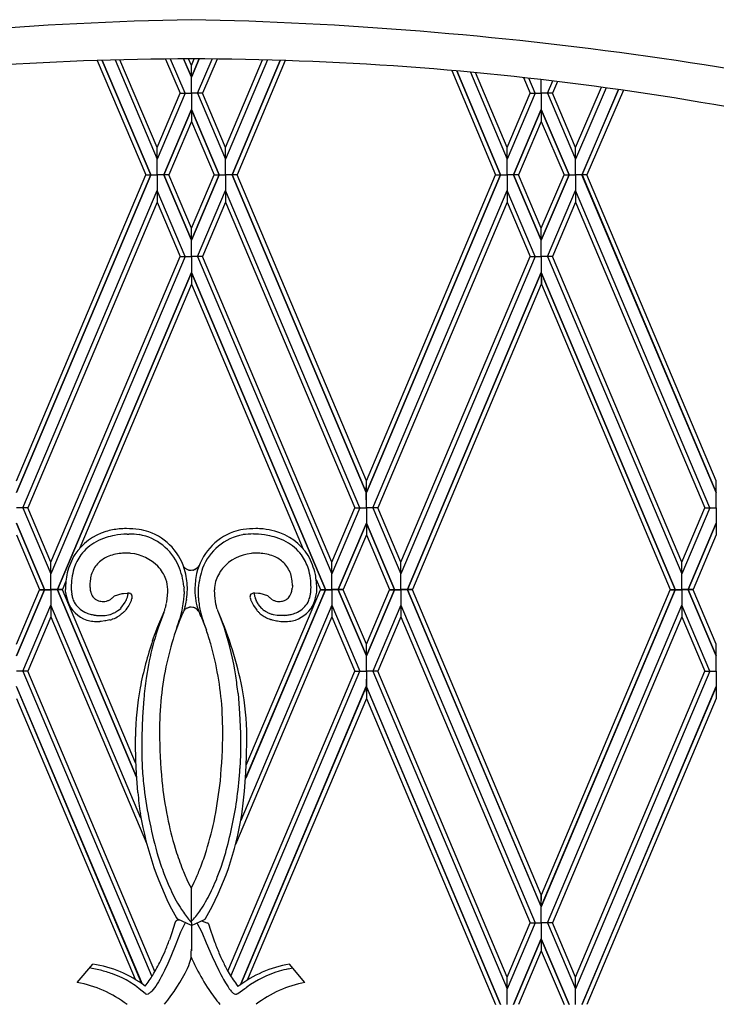
# Model space of a CAD drawing. Units: millimetres. Extents: x 0 to 8410, y 0 to 5940.
# Drawn here: x 993 to 1224, y 4418 to 4745 of the extents above; entities that cross this region are included whole.
import ezdxf

# ---------------------------------------------------------------- set-up
doc = ezdxf.new("R2010")
doc.units = ezdxf.units.MM
doc.layers.add('YKK_A1', color=4, linetype='Continuous', lineweight=30)

msp = doc.modelspace()

# ---------------------------------------------------------------- linework, layer by layer
at = {"layer": 'YKK_A1', "linetype": 'Continuous', "ltscale": 0.5}
for p, q in [((1018.63, 4731.46), (1034.72, 4693.57)), ((1036.37, 4693.57), (1020.26, 4731.51)), ((1020.26, 4731.51), (1036.38, 4693.57)), ((1024.54, 4731.64), (1038.52, 4698.74)), ((1038.53, 4702.62), (1026.18, 4731.68)), ((1041.28, 4731.95), (1046.14, 4720.65)), ((1047.79, 4720.65), (1042.94, 4731.97)), ((1047.28, 4732), (1049.86, 4725.96)), ((1049.86, 4725.97), (1047.47, 4731.55)), ((1049.85, 4729.86), (1048.93, 4732.01)), ((1049.86, 4725.96), (1049.85, 4729.86)), ((1052.41, 4732), (1049.86, 4725.96)), ((1049.86, 4725.97), (1052.41, 4732)), ((1049.86, 4725.96), (1049.87, 4729.86)), ((1049.87, 4729.86), (1050.77, 4732.01)), ((1051.93, 4720.65), (1056.73, 4731.97)), ((1058.38, 4731.95), (1053.57, 4720.65)), ((1061.19, 4702.62), (1073.44, 4731.68)), ((1075.07, 4731.64), (1061.2, 4698.74)), ((1079.34, 4731.52), (1063.34, 4693.57)), ((1063.35, 4693.57), (1079.34, 4731.52)), ((1080.96, 4731.47), (1065, 4693.57)), ((1136.18, 4728.16), (1150.73, 4693.57)), ((1152.39, 4693.57), (1137.89, 4728.02)), ((1137.89, 4728.02), (1152.39, 4693.57)), ((1142.37, 4727.61), (1154.53, 4698.74)), ((1154.54, 4702.62), (1144.09, 4727.45)), ((1049.86, 4720.65), (1049.86, 4725.97)), ((1049.86, 4720.65), (1049.86, 4725.97)), ((1159.96, 4725.82), (1162.16, 4720.65)), ((1163.81, 4720.65), (1161.69, 4725.62)), ((1165.87, 4720.65), (1165.88, 4725.14)), ((1165.88, 4720.65), (1165.88, 4725.14)), ((1167.94, 4720.65), (1169.69, 4724.69)), ((1171.27, 4724.5), (1169.59, 4720.65)), ((1047.79, 4720.65), (1038.52, 4698.74)), ((1038.52, 4702.62), (1046.14, 4720.65)), ((1046.14, 4720.65), (1047.79, 4720.65)), ((1046.14, 4720.65), (1047.79, 4720.65)), ((1047.79, 4720.65), (1049.86, 4720.65)), ((1047.79, 4720.65), (1049.86, 4720.65)), ((1051.93, 4720.65), (1049.86, 4720.65)), ((1049.86, 4720.65), (1049.86, 4715.26)), ((1051.93, 4720.65), (1049.86, 4720.65)), ((1053.57, 4720.65), (1051.93, 4720.65)), ((1051.93, 4720.65), (1061.2, 4698.74)), ((1053.57, 4720.65), (1051.93, 4720.65)), ((1061.2, 4702.62), (1053.57, 4720.65)), ((1163.81, 4720.65), (1154.53, 4698.74)), ((1154.53, 4702.62), (1162.16, 4720.65)), ((1162.16, 4720.65), (1163.81, 4720.65)), ((1162.16, 4720.65), (1163.81, 4720.65)), ((1163.81, 4720.65), (1165.88, 4720.65)), ((1163.81, 4720.65), (1165.88, 4720.65)), ((1167.94, 4720.65), (1165.87, 4720.65)), ((1167.94, 4720.65), (1165.88, 4720.65)), ((1165.88, 4720.65), (1165.88, 4715.26)), ((1169.59, 4720.65), (1167.94, 4720.65)), ((1167.94, 4720.65), (1177.22, 4698.74)), ((1169.59, 4720.65), (1167.94, 4720.65)), ((1177.22, 4702.62), (1169.59, 4720.65)), ((1177.21, 4702.62), (1185.82, 4722.62)), ((1187.38, 4722.41), (1177.22, 4698.74)), ((1191.5, 4721.83), (1179.36, 4693.57)), ((1179.37, 4693.57), (1191.5, 4721.83)), ((1193.07, 4721.61), (1181.02, 4693.57)), ((1040.67, 4693.57), (1049.86, 4715.26)), ((1049.86, 4715.26), (1040.67, 4693.57)), ((1049.86, 4715.26), (1049.86, 4711.29)), ((1059.04, 4693.57), (1049.86, 4715.26)), ((1049.86, 4715.26), (1059.05, 4693.57)), ((1049.86, 4715.26), (1049.86, 4711.29)), ((1156.69, 4693.57), (1165.88, 4715.26)), ((1165.88, 4715.26), (1156.69, 4693.57)), ((1165.88, 4715.26), (1165.87, 4711.29)), ((1165.88, 4715.26), (1165.88, 4711.29)), ((1175.06, 4693.57), (1165.88, 4715.26)), ((1165.88, 4715.26), (1175.07, 4693.57)), ((1049.86, 4711.29), (1042.33, 4693.57)), ((1049.86, 4711.29), (1057.39, 4693.57)), ((1165.87, 4711.29), (1158.34, 4693.57)), ((1165.88, 4711.29), (1173.41, 4693.57)), ((1038.52, 4698.74), (1038.53, 4702.62)), ((1038.52, 4698.74), (1038.52, 4702.62)), ((1061.2, 4698.74), (1061.19, 4702.62)), ((1061.2, 4698.74), (1061.2, 4702.62)), ((1154.53, 4698.74), (1154.54, 4702.62)), ((1154.53, 4698.74), (1154.53, 4702.62)), ((1177.22, 4698.74), (1177.21, 4702.62)), ((1177.22, 4698.74), (1177.22, 4702.62)), ((1038.52, 4693.57), (1038.52, 4698.74)), ((1061.2, 4693.57), (1061.2, 4698.74)), ((1154.54, 4693.57), (1154.53, 4698.74)), ((1177.22, 4693.57), (1177.22, 4698.74)), ((991.85, 4592.07), (1034.72, 4693.57)), ((1036.37, 4693.57), (991.85, 4588.19)), ((991.85, 4588.19), (1036.38, 4693.57)), ((1034.72, 4693.57), (1036.37, 4693.57)), ((1036.38, 4693.57), (1038.52, 4693.57)), ((1038.52, 4693.57), (1038.52, 4688.39)), ((1040.67, 4693.57), (1038.52, 4693.57)), ((1042.33, 4693.57), (1040.67, 4693.57)), ((1040.67, 4693.57), (1049.86, 4671.87)), ((1049.86, 4671.87), (1040.67, 4693.57)), ((1049.86, 4675.84), (1042.33, 4693.57)), ((1049.86, 4675.84), (1057.39, 4693.57)), ((1059.04, 4693.57), (1049.86, 4671.87)), ((1049.86, 4671.87), (1059.05, 4693.57)), ((1057.39, 4693.57), (1059.04, 4693.57)), ((1059.05, 4693.57), (1061.2, 4693.57)), ((1063.34, 4693.57), (1061.2, 4693.57)), ((1061.2, 4693.57), (1061.2, 4688.39)), ((1107.86, 4588.19), (1063.34, 4693.57)), ((1065, 4693.57), (1063.35, 4693.57)), ((1063.35, 4693.57), (1107.86, 4588.19)), ((1107.87, 4592.07), (1065, 4693.57)), ((1107.87, 4592.07), (1150.73, 4693.57)), ((1152.39, 4693.57), (1107.87, 4588.19)), ((1107.87, 4588.19), (1152.39, 4693.57)), ((1150.73, 4693.57), (1152.39, 4693.57)), ((1152.39, 4693.57), (1154.54, 4693.57)), ((1154.54, 4693.57), (1154.53, 4688.39)), ((1156.69, 4693.57), (1154.54, 4693.57)), ((1158.34, 4693.57), (1156.69, 4693.57)), ((1156.69, 4693.57), (1165.88, 4671.87)), ((1165.88, 4671.87), (1156.69, 4693.57)), ((1165.87, 4675.84), (1158.34, 4693.57)), ((1165.88, 4675.84), (1173.41, 4693.57)), ((1175.06, 4693.57), (1165.88, 4671.87)), ((1165.88, 4671.87), (1175.07, 4693.57)), ((1173.41, 4693.57), (1175.06, 4693.57)), ((1175.07, 4693.57), (1177.22, 4693.57)), ((1179.36, 4693.57), (1177.22, 4693.57)), ((1177.22, 4693.57), (1177.22, 4688.39)), ((1223.88, 4588.19), (1179.36, 4693.57)), ((1181.02, 4693.57), (1179.37, 4693.57)), ((1179.37, 4693.57), (1223.88, 4588.19)), ((1223.88, 4592.07), (1181.02, 4693.57)), ((994.03, 4583.09), (1038.52, 4688.39)), ((1038.52, 4688.39), (1038.53, 4684.51)), ((1047.79, 4666.48), (1038.52, 4688.39)), ((1038.52, 4688.39), (1038.52, 4684.51)), ((1051.93, 4666.48), (1061.2, 4688.39)), ((1061.2, 4688.39), (1061.19, 4684.51)), ((1105.69, 4583.09), (1061.2, 4688.39)), ((1061.2, 4688.39), (1061.2, 4684.51)), ((1110.04, 4583.09), (1154.53, 4688.39)), ((1154.53, 4688.39), (1154.54, 4684.51)), ((1163.81, 4666.48), (1154.53, 4688.39)), ((1154.53, 4688.39), (1154.53, 4684.51)), ((1167.94, 4666.48), (1177.22, 4688.39)), ((1177.22, 4688.39), (1177.21, 4684.51)), ((1221.71, 4583.09), (1177.22, 4688.39)), ((1177.22, 4688.39), (1177.22, 4684.51)), ((1038.53, 4684.51), (995.67, 4583.09)), ((1038.52, 4684.51), (1046.14, 4666.48)), ((1061.2, 4684.51), (1053.57, 4666.48)), ((1061.19, 4684.51), (1104.04, 4583.09)), ((1154.54, 4684.51), (1111.69, 4583.09)), ((1154.53, 4684.51), (1162.16, 4666.48)), ((1177.22, 4684.51), (1169.59, 4666.48)), ((1177.21, 4684.51), (1220.06, 4583.09)), ((1049.86, 4671.87), (1049.86, 4675.84)), ((1049.86, 4671.87), (1049.86, 4675.84)), ((1165.88, 4671.87), (1165.87, 4675.84)), ((1165.88, 4671.87), (1165.88, 4675.84)), ((1049.86, 4666.48), (1049.86, 4671.87)), ((1165.88, 4666.48), (1165.88, 4671.87)), ((1047.79, 4666.48), (1003.29, 4561.17)), ((1003.29, 4565.06), (1046.14, 4666.48)), ((1046.14, 4666.48), (1047.79, 4666.48)), ((1047.79, 4666.48), (1049.86, 4666.48)), ((1051.93, 4666.48), (1049.86, 4666.48)), ((1049.86, 4666.48), (1049.86, 4661.17)), ((1049.86, 4666.48), (1049.86, 4661.17)), ((1053.57, 4666.48), (1051.93, 4666.48)), ((1051.93, 4666.48), (1096.42, 4561.17)), ((1096.43, 4565.06), (1053.57, 4666.48)), ((1163.81, 4666.48), (1119.31, 4561.17)), ((1119.31, 4565.06), (1162.16, 4666.48)), ((1162.16, 4666.48), (1163.81, 4666.48)), ((1163.81, 4666.48), (1165.88, 4666.48)), ((1163.81, 4666.48), (1165.88, 4666.48)), ((1167.94, 4666.48), (1165.87, 4666.48)), ((1165.87, 4666.48), (1165.88, 4661.17)), ((1167.94, 4666.48), (1165.88, 4666.48)), ((1165.88, 4666.48), (1165.88, 4661.17)), ((1169.59, 4666.48), (1167.94, 4666.48)), ((1167.94, 4666.48), (1212.44, 4561.17)), ((1212.44, 4565.06), (1169.59, 4666.48)), ((1049.86, 4661.17), (1005.44, 4556.01)), ((1005.45, 4556.01), (1049.86, 4661.17)), ((1049.86, 4661.17), (1049.85, 4657.27)), ((1049.86, 4661.17), (1049.87, 4657.27)), ((1094.27, 4556.01), (1049.86, 4661.17)), ((1049.86, 4661.17), (1094.27, 4556.01)), ((1165.88, 4661.17), (1121.46, 4556.01)), ((1121.47, 4556.01), (1165.88, 4661.17)), ((1165.88, 4661.17), (1165.87, 4657.27)), ((1165.88, 4661.17), (1165.89, 4657.27)), ((1210.29, 4556.01), (1165.88, 4661.17)), ((1165.88, 4661.17), (1210.29, 4556.01)), ((1049.85, 4657.27), (1012.93, 4569.81)), ((1049.87, 4657.27), (1086.97, 4569.38)), ((1165.87, 4657.27), (1123.12, 4556.01)), ((1165.89, 4657.27), (1208.63, 4556.01)), ((1107.86, 4588.19), (1107.87, 4592.07)), ((1107.87, 4588.19), (1107.87, 4592.07)), ((1223.88, 4588.19), (1223.88, 4592.07)), ((1107.87, 4583.09), (1107.86, 4588.19)), ((1107.87, 4583.09), (1107.87, 4588.19)), ((1223.89, 4583.09), (1223.88, 4588.19)), ((994.03, 4583.09), (991.85, 4583.09)), ((995.67, 4583.09), (994.03, 4583.09)), ((994.03, 4583.09), (1003.29, 4561.17)), ((1003.3, 4565.06), (995.67, 4583.09)), ((1105.69, 4583.09), (1096.42, 4561.17)), ((1096.42, 4565.06), (1104.04, 4583.09)), ((1104.04, 4583.09), (1105.69, 4583.09)), ((1105.69, 4583.09), (1107.87, 4583.09)), ((1107.87, 4583.09), (1107.87, 4577.99)), ((1110.04, 4583.09), (1107.87, 4583.09)), ((1107.87, 4583.09), (1107.87, 4577.99)), ((1111.69, 4583.09), (1110.04, 4583.09)), ((1110.04, 4583.09), (1119.31, 4561.17)), ((1119.32, 4565.06), (1111.69, 4583.09)), ((1212.43, 4565.06), (1220.06, 4583.09)), ((1221.71, 4583.09), (1212.44, 4561.17)), ((1220.06, 4583.09), (1221.71, 4583.09)), ((1221.71, 4583.09), (1223.89, 4583.09)), ((1223.89, 4583.09), (1223.88, 4577.99)), ((1001.14, 4556.01), (991.85, 4577.99)), ((991.85, 4577.99), (1001.15, 4556.01)), ((1098.57, 4556.01), (1107.87, 4577.99)), ((1107.87, 4577.99), (1098.57, 4556.01)), ((1107.87, 4577.99), (1107.87, 4574.09)), ((1107.87, 4577.99), (1107.87, 4574.09)), ((1117.16, 4556.01), (1107.87, 4577.99)), ((1107.87, 4577.99), (1117.17, 4556.01)), ((1214.59, 4556.01), (1223.88, 4577.99)), ((1223.88, 4577.99), (1214.59, 4556.01)), ((1223.88, 4577.99), (1223.89, 4574.09)), ((991.85, 4574.09), (999.49, 4556.01)), ((1028.53, 4574.38), (1029.08, 4574.4)), ((1071.02, 4574.38), (1070.47, 4574.4)), ((1107.87, 4574.09), (1100.23, 4556.01)), ((1107.87, 4574.09), (1115.51, 4556.01)), ((1223.89, 4574.09), (1216.24, 4556.01)), ((1003.29, 4561.17), (1003.29, 4565.06)), ((1003.29, 4561.17), (1003.3, 4565.06)), ((1047.45, 4563.43), (1047.27, 4563.67)), ((1047.56, 4563.3), (1047.53, 4563.33)), ((1047.69, 4563.17), (1047.56, 4563.3)), ((1047.85, 4563.02), (1047.82, 4563.05)), ((1048.03, 4562.89), (1047.85, 4563.02)), ((1048.14, 4562.81), (1048.03, 4562.89)), ((1051.51, 4562.92), (1051.11, 4562.67)), ((1051.66, 4563.03), (1051.62, 4563)), ((1052.2, 4563.61), (1052.17, 4563.57)), ((1096.42, 4561.17), (1096.43, 4565.06)), ((1096.42, 4561.17), (1096.42, 4565.06)), ((1119.31, 4561.17), (1119.31, 4565.06)), ((1119.31, 4561.17), (1119.32, 4565.06)), ((1212.44, 4561.17), (1212.43, 4565.06)), ((1212.44, 4561.17), (1212.44, 4565.06)), ((1003.29, 4556.01), (1003.29, 4561.17)), ((1049.06, 4562.43), (1049.01, 4562.44)), ((1049.15, 4562.41), (1049.06, 4562.43)), ((1049.56, 4562.35), (1049.42, 4562.37)), ((1049.61, 4562.35), (1049.56, 4562.35)), ((1049.75, 4562.35), (1049.61, 4562.35)), ((1050.34, 4562.41), (1049.75, 4562.35)), ((1050.72, 4562.51), (1050.67, 4562.49)), ((1050.94, 4562.59), (1050.72, 4562.51)), ((1051.11, 4562.67), (1051.07, 4562.65)), ((1096.42, 4556.01), (1096.42, 4561.17)), ((1119.31, 4556.01), (1119.31, 4561.17)), ((1212.44, 4556.01), (1212.44, 4561.17)), ((1008.25, 4558.74), (1007.1, 4556.01)), ((1016.2, 4557.38), (1016.21, 4557.26)), ((1016.21, 4557.26), (1016.23, 4556.91)), ((1016.29, 4556.24), (1016.35, 4555.82)), ((1047.38, 4556.96), (1047.42, 4556.5)), ((1052.13, 4556.5), (1052.09, 4555.85)), ((1083.33, 4556.91), (1083.29, 4556.46)), ((1083.35, 4557.38), (1083.33, 4556.91)), ((1091.22, 4559.31), (1092.62, 4556.01)), ((991.85, 4537.86), (999.49, 4555.94)), ((1001.14, 4555.94), (991.85, 4533.96)), ((991.85, 4533.96), (1001.15, 4555.94)), ((999.49, 4556.01), (1001.14, 4556.01)), ((999.49, 4555.94), (1001.14, 4555.94)), ((1001.15, 4556.01), (1003.29, 4556.01)), ((1001.15, 4555.94), (1003.29, 4555.94)), ((1005.44, 4556.01), (1003.29, 4556.01)), ((1005.44, 4555.94), (1003.29, 4555.94)), ((1003.29, 4555.94), (1003.29, 4550.78)), ((1031.71, 4493.75), (1005.44, 4555.94)), ((1007.1, 4556.01), (1005.45, 4556.01)), ((1007.1, 4555.94), (1005.45, 4555.94)), ((1005.45, 4555.94), (1031.71, 4493.75)), ((1031.36, 4498.47), (1007.1, 4555.94)), ((1008.15, 4555.13), (1008.09, 4555.97)), ((1017.49, 4553.24), (1017.62, 4553.12)), ((1022.99, 4552.72), (1023.48, 4553.07)), ((1023.48, 4553.07), (1023.71, 4553.27)), ((1023.71, 4553.27), (1024.32, 4553.94)), ((1024.32, 4553.94), (1026.93, 4554.62)), ((1026.93, 4554.62), (1027.4, 4554.68)), ((1027.4, 4554.68), (1028.64, 4554.73)), ((1030.14, 4552.95), (1030.13, 4552.95)), ((1030.13, 4552.95), (1030.13, 4552.94)), ((1030.16, 4553.03), (1030.14, 4552.97)), ((1030.14, 4552.97), (1030.14, 4552.95)), ((1041.68, 4551.91), (1042.02, 4555.07)), ((1042.02, 4555.07), (1042.04, 4555.48)), ((1042.04, 4555.48), (1042.04, 4555.94)), ((1047.48, 4555.33), (1047.47, 4554.43)), ((1051.01, 4555.97), (1051.02, 4555.52)), ((1051.02, 4555.52), (1051.03, 4555.07)), ((1051.03, 4555.07), (1051.04, 4554.92)), ((1057.58, 4554.4), (1057.51, 4555.94)), ((1057.6, 4554.04), (1057.58, 4554.4)), ((1058, 4551.16), (1057.6, 4554.04)), ((1067.8, 4493.28), (1094.27, 4555.94)), ((1094.27, 4555.94), (1067.87, 4493.44)), ((1068.04, 4497.73), (1092.62, 4555.94)), ((1069.38, 4553.05), (1069.4, 4553)), ((1069.4, 4553), (1069.41, 4552.99)), ((1069.41, 4552.97), (1069.42, 4552.95)), ((1069.42, 4552.95), (1069.6, 4552.34)), ((1072.15, 4554.68), (1070.91, 4554.73)), ((1072.62, 4554.62), (1072.15, 4554.68)), ((1075.23, 4553.94), (1072.62, 4554.62)), ((1075.84, 4553.27), (1075.23, 4553.94)), ((1075.23, 4553.94), (1075.23, 4553.94)), ((1076.07, 4553.07), (1075.84, 4553.27)), ((1076.56, 4552.72), (1076.07, 4553.07)), ((1082.06, 4553.24), (1081.94, 4553.12)), ((1091.4, 4555.13), (1091.46, 4555.97)), ((1092.62, 4556.01), (1094.27, 4556.01)), ((1092.62, 4555.94), (1094.27, 4555.94)), ((1094.27, 4556.01), (1096.42, 4556.01)), ((1094.27, 4555.94), (1096.42, 4555.94)), ((1098.57, 4556.01), (1096.42, 4556.01)), ((1096.42, 4555.94), (1096.42, 4550.78)), ((1098.57, 4555.94), (1096.42, 4555.94)), ((1100.23, 4556.01), (1098.57, 4556.01)), ((1100.23, 4555.94), (1098.57, 4555.94)), ((1098.57, 4555.94), (1107.87, 4533.96)), ((1107.87, 4533.96), (1098.57, 4555.94)), ((1107.87, 4537.86), (1100.23, 4555.94)), ((1107.87, 4537.86), (1115.51, 4555.94)), ((1117.16, 4555.94), (1107.87, 4533.96)), ((1107.87, 4533.96), (1117.17, 4555.94)), ((1115.51, 4556.01), (1117.16, 4556.01)), ((1115.51, 4555.94), (1117.16, 4555.94)), ((1117.17, 4556.01), (1119.31, 4556.01)), ((1117.17, 4555.94), (1119.31, 4555.94)), ((1121.46, 4556.01), (1119.31, 4556.01)), ((1121.46, 4555.94), (1119.31, 4555.94)), ((1119.31, 4555.94), (1119.31, 4550.78)), ((1165.88, 4450.79), (1121.46, 4555.94)), ((1123.12, 4556.01), (1121.47, 4556.01)), ((1123.12, 4555.94), (1121.47, 4555.94)), ((1121.47, 4555.94), (1165.88, 4450.78)), ((1165.87, 4454.68), (1123.12, 4555.94)), ((1210.29, 4555.94), (1165.88, 4450.78)), ((1165.88, 4450.79), (1210.29, 4555.94)), ((1165.89, 4454.68), (1208.63, 4555.94)), ((1208.63, 4556.01), (1210.29, 4556.01)), ((1208.63, 4555.94), (1210.29, 4555.94)), ((1210.29, 4556.01), (1212.44, 4556.01)), ((1210.29, 4555.94), (1212.44, 4555.94)), ((1214.59, 4556.01), (1212.44, 4556.01)), ((1212.44, 4555.94), (1212.44, 4550.78)), ((1214.59, 4555.94), (1212.44, 4555.94)), ((1216.24, 4556.01), (1214.59, 4556.01)), ((1216.24, 4555.94), (1214.59, 4555.94)), ((1214.59, 4555.94), (1223.88, 4533.96)), ((1223.88, 4533.96), (1214.59, 4555.94)), ((1223.89, 4537.86), (1216.24, 4555.94)), ((994.03, 4528.86), (1003.29, 4550.78)), ((1033.14, 4480.14), (1003.29, 4550.78)), ((1003.29, 4550.78), (1003.29, 4546.89)), ((1003.29, 4550.78), (1003.3, 4546.89)), ((1017.82, 4552.94), (1017.97, 4552.83)), ((1022.84, 4552.62), (1022.99, 4552.72)), ((1026.04, 4549.4), (1026.46, 4549.73)), ((1026.47, 4549.75), (1027.9, 4551.81)), ((1027.9, 4551.81), (1028.12, 4552.21)), ((1028.46, 4549.75), (1028.13, 4549.3)), ((1029.08, 4550.65), (1028.46, 4549.75)), ((1029.24, 4550.92), (1029.08, 4550.65)), ((1029.89, 4552.19), (1029.24, 4550.92)), ((1029.97, 4552.39), (1029.89, 4552.19)), ((1041.34, 4550.19), (1041.37, 4550.31)), ((1041.59, 4551.41), (1041.68, 4551.91)), ((1047.6, 4549.72), (1047.38, 4549.03)), ((1047.73, 4550.14), (1047.6, 4549.72)), ((1048.29, 4552.71), (1048.24, 4552.42)), ((1049.04, 4550.05), (1049, 4550.04)), ((1049.13, 4550.07), (1049.04, 4550.05)), ((1049.55, 4550.13), (1049.41, 4550.12)), ((1049.59, 4550.13), (1049.55, 4550.13)), ((1049.74, 4550.13), (1049.59, 4550.13)), ((1050.33, 4550.08), (1049.74, 4550.13)), ((1050.7, 4549.98), (1050.66, 4549.99)), ((1050.92, 4549.89), (1050.7, 4549.98)), ((1051.1, 4549.81), (1051.05, 4549.83)), ((1051.5, 4549.57), (1051.1, 4549.81)), ((1051.5, 4551.41), (1051.71, 4550.56)), ((1051.71, 4550.56), (1051.79, 4550.28)), ((1051.79, 4550.28), (1051.91, 4549.86)), ((1051.91, 4549.86), (1051.95, 4549.72)), ((1058.16, 4550.43), (1058, 4551.16)), ((1058.33, 4549.74), (1058.16, 4550.43)), ((1058.4, 4549.53), (1058.33, 4549.74)), ((1096.42, 4550.78), (1066.26, 4479.4)), ((1069.6, 4552.34), (1069.66, 4552.19)), ((1069.85, 4551.77), (1070.48, 4550.65)), ((1070.48, 4550.65), (1070.66, 4550.37)), ((1070.66, 4550.37), (1071.09, 4549.75)), ((1071.09, 4549.75), (1071.51, 4549.18)), ((1071.49, 4552.11), (1071.33, 4552.42)), ((1071.99, 4551.25), (1071.49, 4552.11)), ((1072.16, 4551), (1071.99, 4551.25)), ((1073.08, 4549.75), (1072.16, 4551)), ((1073.41, 4549.48), (1073.1, 4549.73)), ((1076.72, 4552.62), (1076.56, 4552.72)), ((1096.42, 4550.78), (1096.43, 4546.89)), ((1096.42, 4550.78), (1096.42, 4546.89)), ((1096.42, 4550.78), (1105.69, 4528.86)), ((1119.31, 4550.78), (1110.04, 4528.86)), ((1119.31, 4550.78), (1119.31, 4546.89)), ((1119.31, 4550.78), (1119.32, 4546.89)), ((1119.31, 4550.78), (1163.81, 4445.47)), ((1167.94, 4445.47), (1212.44, 4550.78)), ((1212.44, 4550.78), (1212.43, 4546.89)), ((1212.44, 4550.78), (1212.44, 4546.89)), ((1221.71, 4528.86), (1212.44, 4550.78)), ((1003.3, 4546.89), (995.67, 4528.86)), ((1003.29, 4546.89), (1035, 4471.85)), ((1015.81, 4547.96), (1016.3, 4547.82)), ((1018.74, 4547.39), (1019.64, 4547.33)), ((1019.64, 4547.33), (1020.91, 4547.33)), ((1020.91, 4547.33), (1021.24, 4547.36)), ((1021.24, 4547.36), (1022.43, 4547.56)), ((1022.43, 4547.56), (1022.85, 4547.67)), ((1022.85, 4547.67), (1023.06, 4547.74)), ((1023.06, 4547.74), (1024.19, 4548.21)), ((1024.19, 4548.21), (1024.29, 4548.26)), ((1024.81, 4548.55), (1025.52, 4549.01)), ((1025.52, 4549.01), (1026.04, 4549.4)), ((1026.95, 4548.05), (1026.63, 4547.78)), ((1027.06, 4548.15), (1026.95, 4548.05)), ((1027.86, 4548.96), (1027.76, 4548.85)), ((1028.04, 4549.18), (1027.86, 4548.96)), ((1028.13, 4549.3), (1028.04, 4549.18)), ((1038.72, 4543.7), (1040.47, 4547.83)), ((1040.26, 4547.17), (1039.46, 4545.03)), ((1040.57, 4547.98), (1040.26, 4547.17)), ((1040.47, 4547.83), (1040.72, 4548.38)), ((1040.72, 4548.38), (1040.57, 4547.98)), ((1040.72, 4548.38), (1040.85, 4548.66)), ((1040.85, 4548.66), (1040.96, 4548.93)), ((1040.96, 4548.93), (1041.03, 4549.12)), ((1041.03, 4549.12), (1041.09, 4549.32)), ((1046.4, 4546.72), (1045.81, 4545.34)), ((1046.51, 4546.94), (1046.4, 4546.72)), ((1046.63, 4547.19), (1046.51, 4546.94)), ((1047.38, 4549.03), (1047.23, 4548.63)), ((1047.43, 4549.05), (1047.35, 4548.95)), ((1047.55, 4549.18), (1047.52, 4549.15)), ((1047.67, 4549.31), (1047.55, 4549.18)), ((1047.84, 4549.46), (1047.81, 4549.43)), ((1048.02, 4549.59), (1047.84, 4549.46)), ((1048.13, 4549.67), (1048.02, 4549.59)), ((1051.64, 4549.45), (1051.61, 4549.48)), ((1052.19, 4548.87), (1052.16, 4548.91)), ((1052.71, 4549.44), (1052.81, 4548.99)), ((1052.93, 4547.19), (1053.05, 4546.94)), ((1053.05, 4546.94), (1053.16, 4546.72)), ((1053.16, 4546.72), (1054, 4544.7)), ((1058.83, 4548.38), (1058.7, 4548.66)), ((1058.83, 4548.38), (1058.98, 4547.98)), ((1058.95, 4548.11), (1058.83, 4548.38)), ((1058.98, 4547.98), (1059.77, 4545.9)), ((1096.43, 4546.89), (1064.52, 4471.37)), ((1071.51, 4549.18), (1071.7, 4548.96)), ((1071.7, 4548.96), (1071.79, 4548.85)), ((1072.49, 4548.15), (1072.6, 4548.05)), ((1072.6, 4548.05), (1072.71, 4547.96)), ((1074.13, 4548.94), (1074.03, 4549.01)), ((1074.44, 4548.74), (1074.13, 4548.94)), ((1075.05, 4548.37), (1074.44, 4548.74)), ((1075.26, 4548.26), (1075.05, 4548.37)), ((1076.5, 4547.74), (1075.26, 4548.26)), ((1076.71, 4547.67), (1076.5, 4547.74)), ((1077.13, 4547.56), (1076.71, 4547.67)), ((1078.31, 4547.36), (1077.13, 4547.56)), ((1078.65, 4547.33), (1078.31, 4547.36)), ((1079.79, 4547.32), (1078.65, 4547.33)), ((1079.91, 4547.33), (1079.79, 4547.32)), ((1080.82, 4547.39), (1079.91, 4547.33)), ((1096.42, 4546.89), (1104.04, 4528.86)), ((1119.32, 4546.89), (1111.69, 4528.86)), ((1119.31, 4546.89), (1162.16, 4445.47)), ((1212.44, 4546.89), (1169.59, 4445.47)), ((1212.43, 4546.89), (1220.06, 4528.86)), ((1019.98, 4545.42), (1019.47, 4545.39)), ((1021.15, 4545.55), (1019.98, 4545.42)), ((1021.47, 4545.6), (1021.15, 4545.55)), ((1022.86, 4545.9), (1021.47, 4545.6)), ((1023.59, 4546.13), (1023.44, 4546.08)), ((1023.73, 4546.18), (1023.59, 4546.13)), ((1023.87, 4546.23), (1023.73, 4546.18)), ((1037.01, 4539.13), (1038.72, 4543.7)), ((1038.97, 4543.66), (1038.16, 4541.24)), ((1039.46, 4545.03), (1038.97, 4543.66)), ((1045.55, 4544.7), (1044.58, 4542.11)), ((1045.01, 4543.27), (1044.81, 4542.78)), ((1045.81, 4545.34), (1045.55, 4544.7)), ((1054, 4544.7), (1054.83, 4542.52)), ((1059.77, 4545.9), (1060.42, 4544.13)), ((1060.42, 4544.13), (1060.91, 4542.72)), ((1075.69, 4546.23), (1075.83, 4546.18)), ((1075.83, 4546.18), (1075.97, 4546.13)), ((1075.97, 4546.13), (1076.11, 4546.08)), ((1076.7, 4545.9), (1078.08, 4545.6)), ((1078.08, 4545.6), (1078.41, 4545.55)), ((1078.41, 4545.55), (1079.57, 4545.42)), ((1079.57, 4545.42), (1080.09, 4545.39)), ((1107.87, 4533.96), (1107.87, 4537.86)), ((1107.87, 4533.96), (1107.87, 4537.86)), ((1223.88, 4533.96), (1223.89, 4537.86)), ((1107.87, 4528.86), (1107.87, 4533.96)), ((1107.87, 4528.86), (1107.87, 4533.96)), ((1223.89, 4528.86), (1223.88, 4533.96)), ((1035.6, 4531.06), (1034.86, 4526.57)), ((994.03, 4528.86), (991.85, 4528.86)), ((995.67, 4528.86), (994.03, 4528.86)), ((994.03, 4528.86), (1036.79, 4427.64)), ((1037.76, 4429.25), (995.67, 4528.86)), ((1061.99, 4429.34), (1104.04, 4528.86)), ((1062.97, 4427.73), (1105.69, 4528.86)), ((1104.04, 4528.86), (1105.69, 4528.86)), ((1105.69, 4528.86), (1107.87, 4528.86)), ((1107.87, 4528.86), (1107.86, 4523.76)), ((1107.87, 4528.86), (1107.87, 4523.76)), ((1110.04, 4528.86), (1107.87, 4528.86)), ((1111.69, 4528.86), (1110.04, 4528.86)), ((1110.04, 4528.86), (1154.53, 4423.56)), ((1154.54, 4427.44), (1111.69, 4528.86)), ((1177.21, 4427.44), (1220.06, 4528.86)), ((1221.71, 4528.86), (1177.22, 4423.56)), ((1220.06, 4528.86), (1221.71, 4528.86)), ((1221.71, 4528.86), (1223.89, 4528.86)), ((1223.89, 4528.86), (1223.88, 4523.76)), ((1033.48, 4425.22), (991.85, 4523.77)), ((991.85, 4523.76), (1033.49, 4425.21)), ((1066.1, 4424.91), (1107.86, 4523.77)), ((1107.86, 4523.76), (1066.1, 4424.91)), ((1107.86, 4523.77), (1107.87, 4519.88)), ((1107.87, 4523.77), (1107.87, 4519.88)), ((1152.39, 4418.39), (1107.87, 4523.77)), ((1107.87, 4523.76), (1152.39, 4418.39)), ((1223.88, 4523.76), (1179.36, 4418.39)), ((1179.37, 4418.39), (1223.88, 4523.77)), ((1223.88, 4523.77), (1223.88, 4519.88)), ((1065.32, 4521.52), (1065.84, 4514.84)), ((991.85, 4519.88), (1031.21, 4426.69)), ((1034.06, 4519.71), (1033.66, 4513.81)), ((1107.87, 4519.88), (1068.4, 4426.43)), ((1107.87, 4519.88), (1150.73, 4418.39)), ((1223.88, 4519.88), (1181.02, 4418.39)), ((1033.66, 4513.81), (1033.44, 4507.2)), ((1065.84, 4514.84), (1066.09, 4508.36)), ((1031.32, 4504.91), (1031.31, 4507.23)), ((1066.09, 4508.36), (1066.12, 4501.11)), ((1068.24, 4506.09), (1068.24, 4507.23)), ((1031.44, 4499.27), (1031.32, 4504.91)), ((1033.44, 4507.2), (1033.43, 4501.11)), ((1068.15, 4500.56), (1068.24, 4506.09)), ((1033.43, 4501.11), (1033.59, 4496.67)), ((1066.12, 4501.11), (1065.97, 4496.67)), ((1031.63, 4494.92), (1031.44, 4499.27)), ((1067.94, 4495.23), (1068.15, 4500.56)), ((1032.09, 4488.62), (1031.63, 4494.92)), ((1067.51, 4489.08), (1067.94, 4495.23)), ((1040.74, 4461.8), (1042.14, 4458.3)), ((1048.38, 4459.78), (1048.84, 4458.82)), ((1048.84, 4458.82), (1049.86, 4456.76)), ((1050.71, 4458.82), (1049.86, 4457.1)), ((1051.34, 4460.15), (1050.71, 4458.82)), ((1043.65, 4455.02), (1044.85, 4452.71)), ((1049.86, 4445.47), (1049.86, 4457.1)), ((1165.88, 4450.78), (1165.87, 4454.68)), ((1165.88, 4450.78), (1165.89, 4454.68)), ((1049.86, 4445.47), (1049.86, 4450.79)), ((1165.87, 4445.47), (1165.88, 4450.79)), ((1165.88, 4445.47), (1165.88, 4450.79)), ((1044.41, 4445.29), (1043.39, 4442.12)), ((1044.6, 4445.9), (1044.41, 4445.29)), ((1045.13, 4446.17), (1045.06, 4446.15)), ((1046.01, 4446.32), (1045.13, 4446.17)), ((1049.86, 4444.56), (1045.36, 4446.61)), ((1047.83, 4445.48), (1046.27, 4442.36)), ((1049.28, 4446.24), (1049.73, 4445.75)), ((1050.59, 4446.68), (1049.73, 4445.75)), ((1049.86, 4444.56), (1054.2, 4446.54)), ((1049.86, 4445.47), (1049.86, 4440.08)), ((1051.68, 4445.39), (1053.34, 4442.36)), ((1053.19, 4446.08), (1054.98, 4445.47)), ((1054.2, 4446.54), (1054.26, 4446.58)), ((1054.98, 4445.47), (1055.15, 4445.39)), ((1163.81, 4445.47), (1154.53, 4423.56)), ((1154.53, 4427.44), (1162.16, 4445.47)), ((1162.16, 4445.47), (1163.81, 4445.47)), ((1162.16, 4445.47), (1163.81, 4445.47)), ((1163.81, 4445.47), (1165.88, 4445.47)), ((1163.81, 4445.47), (1165.88, 4445.47)), ((1167.94, 4445.47), (1165.87, 4445.47)), ((1167.94, 4445.47), (1165.88, 4445.47)), ((1165.88, 4445.47), (1165.88, 4440.08)), ((1169.59, 4445.47), (1167.94, 4445.47)), ((1167.94, 4445.47), (1177.22, 4423.56)), ((1169.59, 4445.47), (1167.94, 4445.47)), ((1177.22, 4427.44), (1169.59, 4445.47)), ((1043.39, 4442.12), (1042.59, 4439.79)), ((1046.27, 4442.36), (1044.75, 4438.39)), ((1053.34, 4442.36), (1054.81, 4438.76)), ((1055.54, 4445.09), (1056.23, 4442.95)), ((1056.23, 4442.95), (1056.99, 4440.74)), ((1049.86, 4440.09), (1049.86, 4436.11)), ((1049.86, 4440.09), (1049.86, 4436.11)), ((1054.81, 4438.76), (1056.77, 4434.22)), ((1056.99, 4440.74), (1057.45, 4439.44)), ((1156.69, 4418.39), (1165.88, 4440.09)), ((1165.88, 4440.08), (1156.69, 4418.39)), ((1165.88, 4440.09), (1165.87, 4436.11)), ((1165.88, 4440.09), (1165.88, 4436.11)), ((1175.06, 4418.39), (1165.88, 4440.09)), ((1165.88, 4440.08), (1175.07, 4418.39)), ((1044.75, 4438.39), (1043.02, 4434.22)), ((1049.74, 4433.66), (1049.84, 4435.62)), ((1049.84, 4435.62), (1049.86, 4436.69)), ((1165.87, 4436.11), (1158.34, 4418.39)), ((1165.88, 4436.11), (1173.41, 4418.39)), ((1043.02, 4434.22), (1042, 4431.94)), ((1049.26, 4432.02), (1049.38, 4432.33)), ((1049.38, 4432.33), (1049.69, 4433.34)), ((1049.69, 4433.34), (1049.71, 4433.46)), ((1056.77, 4434.22), (1057.82, 4431.94)), ((1012.03, 4425.62), (1017.2, 4431.73)), ((1017.01, 4430.33), (1016.16, 4430.5)), ((1019.71, 4429.71), (1017.01, 4430.33)), ((1040.93, 4429.66), (1040.26, 4428.34)), ((1042, 4431.94), (1040.93, 4429.66)), ((1048.54, 4430.29), (1048.99, 4431.32)), ((1048.99, 4431.32), (1049.26, 4432.02)), ((1057.82, 4431.94), (1058.92, 4429.66)), ((1058.92, 4429.66), (1059.59, 4428.34)), ((1082.01, 4430.18), (1083.4, 4430.49)), ((1087.52, 4425.62), (1082.35, 4431.73)), ((1038.91, 4425.89), (1038.46, 4425.16)), ((1039.36, 4426.67), (1038.91, 4425.89)), ((1039.81, 4427.49), (1039.36, 4426.67)), ((1040.26, 4428.34), (1039.81, 4427.49)), ((1059.59, 4428.34), (1060.03, 4427.49)), ((1060.03, 4427.49), (1060.48, 4426.67)), ((1060.48, 4426.67), (1061.14, 4425.52)), ((1154.53, 4423.56), (1154.54, 4427.44)), ((1154.53, 4423.56), (1154.53, 4427.44)), ((1177.22, 4423.56), (1177.21, 4427.44)), ((1177.22, 4423.56), (1177.22, 4427.44)), ((1032.6, 4423.53), (1031.79, 4424.17)), ((1034.53, 4421.97), (1032.6, 4423.53)), ((1036.72, 4422.8), (1036.51, 4422.59)), ((1037.14, 4423.29), (1036.72, 4422.8)), ((1037.58, 4423.85), (1037.14, 4423.29)), ((1038.02, 4424.47), (1037.58, 4423.85)), ((1038.46, 4425.16), (1038.02, 4424.47)), ((1061.14, 4425.52), (1061.58, 4424.81)), ((1061.58, 4424.81), (1062, 4424.15)), ((1062, 4424.15), (1062.42, 4423.56)), ((1062.42, 4423.56), (1062.82, 4423.04)), ((1062.82, 4423.04), (1063.01, 4422.8)), ((1063.01, 4422.8), (1063.2, 4422.59)), ((1064.82, 4424.96), (1065.29, 4424.34)), ((1065.27, 4422), (1067.54, 4423.64)), ((1067.54, 4423.64), (1068.21, 4424.13)), ((1154.54, 4418.39), (1154.53, 4423.56)), ((1177.22, 4418.39), (1177.22, 4423.56)), ((1065.04, 4421.88), (1065.27, 4422))]:
    msp.add_line(p, q, dxfattribs=at)
for centre, radius, start, end in [((1075.97, 3478.39), 1266.89, 91.18064, 104.91516), ((1023.72, 3478.16), 1267.12, 75.08345, 88.81797), ((1052.14, 3709.66), 1022.36, 90.12769, 106.14438), ((1047.58, 3709.68), 1022.33, 73.85544, 89.87213), ((1028.87, 4548.23), 28.01, 96.1107, 105.2731), ((1030.1, 4515.48), 60.75, 91.6852, 93.977), ((1027.92, 4541.06), 35.14, 82.4794, 89.3528), ((1027.75, 4548.79), 27.52, 73.1557, 80.0291), ((1071.8, 4548.79), 27.52, 99.9719, 106.8453), ((1071.63, 4541.06), 35.14, 90.647, 97.5204), ((1069.45, 4515.47), 60.76, 86.0235, 88.3153), ((1069.9, 4543.43), 32.86, 76.5511, 83.4245), ((1027.21, 4556.76), 19.34, 107.1823, 145.7745), ((1028.67, 4551.81), 22.58, 108.3429, 117.5053), ((1031.71, 4538.43), 36.26, 101.6798, 106.2628), ((1030.16, 4539.56), 34.86, 92.675, 99.5484), ((1029, 4545.16), 29.24, 82.9656, 89.8391), ((1029.43, 4556.79), 17.68, 23.5872, 79.7322), ((1029.29, 4557.12), 19.13, 14.2042, 70.3491), ((1070.64, 4556.77), 19.58, 110.3748, 166.5198), ((1070.26, 4556.62), 17.87, 100.6055, 158.9024), ((1070.56, 4545.16), 29.25, 90.1605, 97.0339), ((1069.4, 4539.56), 34.86, 80.4509, 87.3244), ((1067.84, 4538.44), 36.25, 73.7346, 78.3176), ((1072.12, 4556.48), 19.67, 33.1875, 74.0034), ((1070.89, 4551.81), 22.58, 62.4934, 71.6559), ((1026.53, 4557.14), 16.87, 119.4163, 142.2587), ((1073.03, 4557.14), 16.87, 37.7385, 60.5809), ((1031.79, 4555.63), 23.83, 149.7164, 165.7331), ((1028.37, 4557.06), 18.41, 145.6004, 161.6171), ((1026.67, 4556.82), 11.07, 115.3027, 135.8738), ((1027.74, 4553.63), 14.42, 104.5583, 113.7208), ((1028.72, 4547.25), 20.85, 95.8882, 102.7617), ((1029.17, 4526.05), 42.02, 91.2413, 93.5331), ((1027.16, 4528.95), 39.12, 86.1066, 88.3984), ((1028.17, 4553.02), 15.05, 45.1136, 83.7058), ((1071.28, 4553.35), 14.71, 96.0201, 139.052), ((1072.39, 4528.96), 39.11, 91.6022, 93.894), ((1070.38, 4526.05), 42.02, 86.4668, 88.7585), ((1070.84, 4547.25), 20.85, 77.2385, 84.1119), ((1071.82, 4553.63), 14.42, 66.2796, 75.4421), ((1072.89, 4556.82), 11.07, 44.1262, 64.6973), ((1071.18, 4557.06), 18.41, 18.3819, 34.3986), ((1067.63, 4555.68), 23.93, 12.8836, 28.9003), ((1037.04, 4555.58), 27.13, 164.4139, 171.2873), ((1026.75, 4557.65), 10.57, 139.4184, 162.2607), ((1028.39, 4554.33), 13.99, 21.4013, 41.9723), ((1021.97, 4554.18), 25.57, 6.2483, 22.265), ((1050.11, 4565.57), 3.42, 218.6597, 220.9514), ((1050.75, 4566.42), 4.47, 226.6882, 228.98), ((1057.83, 4584.3), 23.57, 245.7433, 248.0351), ((1049.44, 4565.76), 3.52, 306.05, 308.3418), ((1049.67, 4565.44), 3.12, 309.5458, 323.2803), ((1080.08, 4553.69), 28.09, 160.5304, 174.2649), ((1048.38, 4566.29), 4.67, 324.9938, 330.6502), ((1071.04, 4554.54), 13.77, 142.1388, 162.7098), ((1073.09, 4557.81), 10.25, 15.7997, 40.9089), ((1062.52, 4555.58), 27.13, 8.7109, 15.5844), ((1035.97, 4555.7), 27.89, 168.0051, 179.4547), ((1047.8, 4555.83), 37.78, 174.131, 178.714), ((1032.8, 4556.6), 16.68, 165.1578, 172.0312), ((1019.06, 4555.37), 29.49, 1.1586, 12.6082), ((1049.78, 4565.83), 3.48, 259.4474, 264.0304), ((1049.8, 4565.17), 2.81, 281.1556, 288.029), ((1049.5, 4565.86), 3.57, 293.7134, 296.0051), ((1078.09, 4555.7), 27.08, 167.9842, 179.4338), ((1068.81, 4557.13), 14.56, 4.6623, 13.8248), ((1051.76, 4555.82), 37.78, 1.2955, 5.8785), ((1059.7, 4555.36), 31.77, 1.1013, 10.2637), ((1036.54, 4557.03), 26.52, 180.7615, 183.0532), ((1035.36, 4557.09), 19.16, 174.5417, 179.1248), ((1033, 4558.12), 16.82, 184.0944, 186.3862), ((1029.31, 4555.44), 12.75, 2.256, 18.2726), ((1018.33, 4554.62), 29.16, 1.4098, 3.7016), ((1068.86, 4555.72), 11.36, 165.1652, 178.8997), ((1067.12, 4558.29), 16.27, 351.2595, 353.5512), ((1060.09, 4557.08), 23.26, 0.7325, 3.0243), ((1063.01, 4557.03), 26.52, 356.936, 359.2277), ((1024.22, 4557.14), 16.19, 187.1087, 198.5583), ((1035.24, 4557.77), 25.27, 184.9004, 187.1921), ((1027.56, 4557.61), 17.65, 189.7828, 194.3659), ((1022.69, 4557.12), 12.83, 197.6556, 204.5291), ((1025.17, 4557.38), 8.96, 190.0065, 194.5896), ((1026.06, 4557.81), 9.93, 195.7123, 198.0041), ((1022.08, 4556.74), 5.82, 200.0624, 209.2249), ((1020.49, 4555.99), 4.07, 211.0236, 222.4732), ((1022.22, 4558.14), 6.81, 227.5139, 229.8057), ((1017.94, 4557.43), 11.44, 332.8609, 337.444), ((1018.08, 4557.04), 11.16, 339.0009, 341.2927), ((1029.04, 4547.18), 7.56, 90.7481, 93.0399), ((1018.21, 4556.55), 10.89, 343.5476, 345.8394), ((1023.68, 4554.98), 5.2, 347.8772, 352.4602), ((1023.85, 4554.74), 5.01, 354.8604, 359.4434), ((1028.82, 4548.13), 6.61, 86.6865, 88.9783), ((1028.95, 4552.68), 2.07, 69.1231, 82.8576), ((1029.16, 4553.63), 1.11, 350.6951, 61.6738), ((1027.59, 4553.84), 2.7, 342.5503, 351.7127), ((1003.54, 4556.54), 43.98, 354.9588, 357.2506), ((1021.27, 4556.42), 27.27, 352.1693, 359.0427), ((1073.2, 4556.08), 22.2, 182.9947, 192.1572), ((1082.96, 4555.02), 30.88, 178.4598, 180.7515), ((1080.61, 4555.42), 28.54, 181.6163, 183.908), ((1092.96, 4556.81), 40.96, 184.6691, 186.9609), ((1070.36, 4553.65), 1.08, 117.3148, 188.2935), ((1072.08, 4553.86), 2.82, 187.478, 196.6404), ((1069.5, 4553.01), 0.0948, 190.7697, 206.7864), ((1070.61, 4552.67), 2.08, 97.127, 110.8615), ((1070.73, 4548.14), 6.61, 91.0234, 93.3151), ((1070.51, 4547.16), 7.58, 86.9639, 89.2556), ((1075.7, 4554.74), 5.01, 180.4994, 185.0825), ((1078.36, 4555.37), 7.72, 187.981, 190.2728), ((1081.31, 4556.38), 10.82, 192.7619, 195.0537), ((1084.08, 4557.91), 13.91, 198.1685, 200.4602), ((1086.81, 4559.73), 17.12, 202.9865, 205.2783), ((1079.42, 4555.81), 3.68, 301.5821, 313.0317), ((1079.06, 4555.99), 4.07, 317.5466, 328.9962), ((1077.47, 4556.74), 5.82, 330.7555, 339.918), ((1074.66, 4557.42), 8.7, 342.0742, 346.6572), ((1072.92, 4557.61), 10.44, 347.8132, 350.1049), ((1076.86, 4557.12), 12.83, 335.4709, 342.3444), ((1074.97, 4557.01), 14.61, 345.0042, 349.5872), ((1058.29, 4558.6), 31.34, 352.2338, 354.5255), ((1075.84, 4557.09), 15.69, 339.0965, 352.831), ((1018.65, 4555.78), 10.49, 201.2034, 250.8331), ((1018.16, 4555.77), 8.17, 209.1412, 243.2643), ((1021.96, 4558.59), 7.01, 235.2831, 237.5749), ((1020.68, 4557.03), 5.01, 240.3697, 251.8194), ((1021.73, 4561.27), 9.37, 253.8131, 258.3962), ((1020.62, 4556.93), 4.9, 260.8602, 281.4313), ((1019.63, 4560.16), 8.27, 283.7431, 286.0349), ((1019.81, 4558.18), 6.33, 289.3456, 298.508), ((1026.96, 4549.35), 0.635, 140.8109, 143.1027), ((1016.3, 4556.73), 14.34, 342.3606, 344.6523), ((1019.34, 4555.89), 22.72, 343.1846, 345.4763), ((1013.98, 4556.56), 28.09, 347.1366, 349.4284), ((1004.63, 4558.59), 43.19, 339.2207, 348.3831), ((1012.4, 4556.45), 35.15, 349.2483, 353.8313), ((1019.5, 4557.73), 29.23, 344.9444, 349.5275), ((1057.94, 4528.18), 23.62, 112.2439, 114.5356), ((1049.83, 4546.65), 3.49, 96.9852, 101.5683), ((1049.78, 4547.32), 2.81, 71.971, 78.8444), ((1049.49, 4546.63), 3.57, 63.9949, 66.2866), ((1073.46, 4556.59), 22.58, 197.7064, 204.5798), ((1112.5, 4560.81), 60.86, 188.4674, 190.7591), ((1080.26, 4556.74), 11.53, 203.2518, 205.5436), ((1072.59, 4549.36), 0.633, 36.6298, 38.9216), ((1079.74, 4558.18), 6.33, 241.4908, 250.6533), ((1079.93, 4560.17), 8.28, 253.9784, 256.2702), ((1078.93, 4556.93), 4.9, 258.5687, 279.1398), ((1077.83, 4561.27), 9.37, 281.6057, 286.1887), ((1078.88, 4557.03), 5.01, 288.1853, 299.6349), ((1081.02, 4555.67), 10.35, 288.7554, 336.1945), ((1081.39, 4555.77), 8.17, 296.7349, 330.8579), ((1021.58, 4564.87), 17.86, 246.5774, 251.1604), ((1023.82, 4580.23), 33.27, 256.9278, 259.2195), ((1021.92, 4575.84), 28.63, 261.3259, 263.6177), ((1019.23, 4558.11), 12.75, 291.3401, 300.5025), ((1017.43, 4561.21), 14.65, 297.9538, 300.2456), ((1018.06, 4559.17), 14.26, 302.3798, 304.6716), ((1017.9, 4558.95), 14.18, 305.7018, 307.9935), ((1018.6, 4557.26), 12.44, 312.8572, 317.4402), ((1010.93, 4563.04), 39.05, 336.065, 338.3567), ((1049.97, 4546.92), 3.32, 137.6682, 139.96), ((1050.62, 4546.06), 4.39, 129.8096, 132.1014), ((1049.3, 4546.72), 3.59, 50.0698, 52.3615), ((1049.64, 4547.05), 3.13, 36.456, 50.1905), ((1048.36, 4546.19), 4.67, 32.4367, 35.0062), ((1093.62, 4558.06), 41.82, 192.5331, 194.8248), ((1111.26, 4564.28), 60.47, 196.2465, 200.8295), ((1071.1, 4553.41), 13.29, 196.9993, 199.291), ((1067.76, 4552.4), 9.8, 200.1803, 202.4721), ((939.6, 4497.03), 129.83, 11.7213, 23.1709), ((1080.95, 4557.27), 12.44, 222.5863, 227.1694), ((1080.92, 4558.08), 13.03, 230.9403, 237.8138), ((1085.34, 4564.73), 19.37, 231.962, 234.2538), ((1079.92, 4557.3), 11.85, 239.9164, 249.0788), ((1077.63, 4575.84), 28.62, 276.3826, 278.6744), ((1075.73, 4580.23), 33.27, 280.7805, 283.0722), ((1078.71, 4563.28), 16.11, 286.3817, 293.2551), ((1019.66, 4562.4), 17.12, 254.8966, 261.7701), ((1018.88, 4564.18), 18.8, 264.9105, 271.7839), ((1018.65, 4560.61), 15.3, 285.961, 288.2527), ((1080.9, 4560.62), 15.3, 251.7514, 254.0431), ((1080.67, 4564.18), 18.8, 268.2162, 275.0896), ((1079.89, 4562.4), 17.12, 278.2291, 285.1025), ((1164.08, 4504.17), 131.26, 163.5954, 168.1785), ((1173.02, 4500.61), 134.97, 162.0923, 166.6753), ((941.82, 4503.57), 119.53, 16.7244, 19.0161), ((966.9, 4512.1), 98.87, 8.8778, 18.0403), ((1165.85, 4496.47), 135.71, 161.68, 168.5534), ((950.73, 4508.61), 109.57, 4.0943, 15.5439), ((1155.58, 4508.16), 116.32, 168.3142, 179.7639), ((919.09, 4506.03), 147.05, 6.048, 8.3398), ((1206.07, 4503.31), 172.78, 172.2637, 174.5554), ((1133.01, 4505.84), 101.7, 170.057, 179.2194), ((966.55, 4505.84), 101.7, 0.7802, 9.9426), ((865.42, 4505.95), 194.88, 0.7914, 3.0832), ((1241.47, 4510.75), 202.21, 180.5985, 185.1815), ((858.08, 4510.75), 202.21, 354.8178, 359.4008), ((1199.36, 4507.83), 166.15, 183.853, 186.1448), ((828.04, 4514.76), 238.62, 353.3616, 355.6533), ((1190.99, 4509.06), 151.81, 186.2665, 190.8496), ((908.56, 4509.06), 151.81, 349.1509, 353.7339), ((1208.37, 4506.19), 177.15, 185.6921, 187.9838), ((1178.1, 4507.96), 145.04, 187.0934, 196.2559), ((871.18, 4508.57), 197.29, 352.038, 354.3298), ((916.17, 4508.5), 150.41, 344.9761, 351.8495), ((1139.15, 4499.03), 107.64, 189.3296, 208.883), ((965.75, 4497.05), 102.05, 330.5183, 351.0893), ((1171.88, 4507.49), 132.76, 191.7369, 196.3199), ((917.75, 4510.13), 143.02, 343.4523, 348.0354), ((1200.26, 4520.43), 163.7, 197.8757, 200.1675), ((918.79, 4513.95), 143.17, 339.5759, 341.8676), ((920.57, 4510.48), 146.7, 341.4908, 343.7825), ((1178.78, 4511.64), 146.77, 197.561, 199.8528), ((1152.73, 4506.56), 114.35, 201.8537, 204.1454), ((956.16, 4502.48), 104.17, 336.0248, 338.3166), ((948.62, 4503.19), 117.81, 338.2326, 340.5244), ((1125.01, 4494.38), 90.38, 203.5263, 205.8181), ((974.68, 4494.27), 90.31, 335.064, 337.3557), ((978.79, 4493.89), 86.43, 331.8517, 334.1435), ((1116.44, 4493.72), 82.5, 209.803, 212.0947), ((984.04, 4493.73), 81.76, 327.9204, 330.2122), ((1095.21, 4482.43), 58.55, 213.776, 216.0677), ((1004.91, 4482.66), 58.23, 323.9528, 326.2446), ((1044.85, 4445.78), 0.274, 116.4636, 152.8247), ((1045.67, 4444.26), 2, 113.6334, 118.2164), ((1046.46, 4441.35), 5.01, 106.2935, 108.5853), ((1045.78, 4447.52), 1, 208.883, 245.488), ((1091.71, 4482.06), 55.52, 217.8867, 220.1784), ((1008.29, 4482.37), 55.35, 319.8406, 322.1324), ((1052.09, 4450.4), 4.4, 299.6502, 301.9419), ((1053.4, 4448.09), 1.74, 305.2771, 309.8601), ((1054.18, 4447.11), 0.496, 313.5797, 325.0293), ((1053.35, 4441.72), 4.09, 61.5847, 63.8764), ((1054.36, 4443.83), 1.76, 53.1162, 57.6992), ((1055.19, 4444.92), 0.384, 25.3282, 54.9559), ((947.74, 4474.42), 100.97, 337.6521, 339.9439), ((1157.59, 4476.23), 106.68, 200.1693, 202.461), ((962.31, 4469.56), 85.66, 334.6599, 336.9517), ((1134.92, 4467.95), 82.58, 203.161, 205.4527), ((978.37, 4463.42), 68.53, 328.9678, 333.5508), ((1048.59, 4433.61), 1.13, 352.6289, 357.2119), ((1046.98, 4434.13), 2.8, 348.0459, 350.3376), ((1129.02, 4468.36), 86.35, 203.4581, 206.1879), ((1144.22, 4474.53), 93.83, 206.6415, 208.9332), ((1011.29, 4393.37), 38.82, 53.1915, 81.2448), ((1006.4, 4379.04), 52.39, 70.7071, 75.2901), ((995.36, 4456.09), 59.11, 320.3891, 334.1236), ((1140.78, 4477.56), 101.01, 207.9302, 212.5132), ((1115.69, 4460.96), 62.32, 210.7034, 215.2865), ((1089.27, 4392.49), 39.85, 100.0071, 127.0093), ((1089.86, 4393.27), 37.7, 106.7481, 125.0438), ((1100.75, 4354.49), 77.97, 103.9086, 106.2004), ((1005.45, 4388.44), 37.75, 52.3336, 79.9705), ((1008.7, 4387.8), 43.37, 65.1579, 69.7409), ((1014.49, 4401.33), 28.66, 52.8607, 64.3103), ((990.47, 4457.78), 55.27, 322.9257, 327.5087), ((1094.41, 4388.37), 37.88, 100.4709, 127.556), ((1031.83, 4427.36), 6.69, 309.7016, 311.9934), ((1031.41, 4427.62), 7.17, 313.084, 315.3758), ((1121.9, 4469.51), 80.84, 214.8939, 219.2295), ((1068.3, 4427.18), 6.85, 222.0065, 224.2983), ((1067.86, 4426.86), 6.32, 225.056, 227.3477), ((1037.38, 4426.9), 5.69, 239.9584, 242.2502), ((1035.17, 4422.79), 1.02, 244.472, 289.7117), ((1034.24, 4424.28), 2.77, 297.5112, 302.0942), ((1028.91, 4431.95), 12.1, 304.1923, 306.4841), ((1067.41, 4426.6), 5.83, 228.8126, 231.1043), ((1066.92, 4426.2), 5.21, 232.5701, 237.1532), ((1064.5, 4422.79), 1.04, 247.2291, 288.045), ((1062.8, 4427.25), 5.82, 290.2896, 292.5813)]:
    msp.add_arc(centre, radius, start, end, dxfattribs=at)

doc.saveas('drawing.dxf')
